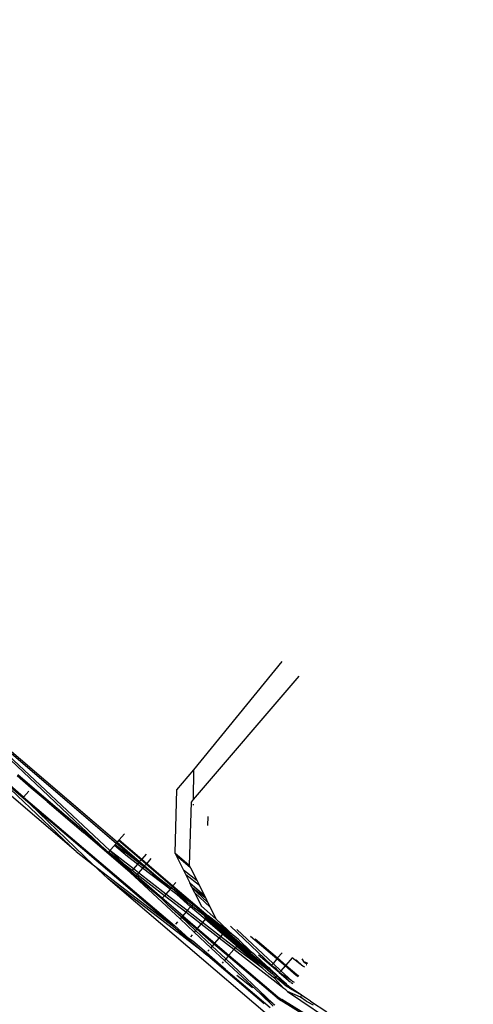
# Model space of a CAD drawing. Units: centimetres. Extents: x -19522 to 3977, y -1986 to 6515.
# Drawn here: x -6151 to -6126, y 2435 to 2488 of the extents above; entities that cross this region are included whole.
import ezdxf

# ---------------------------------------------------------------- set-up
doc = ezdxf.new("R2010")
doc.units = ezdxf.units.CM
doc.layers.add('Размеры', color=1, linetype='Continuous', lineweight=5)
doc.dimstyles.new('размеры Маф', dxfattribs={"dimtxt": 150, "dimasz": 50, "dimexe": 50, "dimexo": 0.0625, "dimgap": 0.09, "dimtad": 1, "dimdec": 0, "dimzin": 0, "dimdsep": 46, "dimtxsty": 'Standard', "dimblk": 'ARCHTICK', "dimcen": 0.09, "dimdle": 50, "dimclrd": 256, "dimclre": 256, "dimclrt": 256, "dimadec": 0, "dimazin": 0, "dimtfac": 1, "dimtdec": 0, "dimtix": 1, "dimtofl": 0, "dimtmove": 0, "dimatfit": 3, "dimfxl": 1, "dimtolj": 1, "dimtzin": 0, "dimlwd": -1, "dimlwe": -1, "dimarcsym": 1})

# ---------------------------------------------------------------- blocks, each defined once
blk = doc.blocks.new('_ArchTick')
at = {"color": 0, "linetype": 'ByBlock', "const_width": 0.15}
blk.add_lwpolyline([(-0.5, -0.5), (0.5, 0.5)], dxfattribs=at)
blk = doc.blocks.new('*D12')
at = {"layer": 'Defpoints', "color": 0, "transparency": 16777216}
for p in [(-19471.773, 2864.508), (2728.227, 2864.508), (2728.227, -1935.888)]:
    blk.add_point(p, dxfattribs=at)
at = {"layer": 'Размеры', "transparency": 16777216}
for p, q in [((-19471.773, 2864.445), (-19471.773, -1985.888)), ((2728.227, 2864.445), (2728.227, -1985.888)), ((-19521.773, -1935.888), (2778.227, -1935.888))]:
    blk.add_line(p, q, dxfattribs=at)
at = {"layer": 'Размеры', "transparency": 16777216, "xscale": 50, "yscale": 50, "zscale": 50, "rotation": 180}
blk.add_blockref('_ArchTick', (-19471.773, -1935.888), dxfattribs=at)
at = {"layer": 'Размеры', "transparency": 16777216, "xscale": 50, "yscale": 50, "zscale": 50}
blk.add_blockref('_ArchTick', (2728.227, -1935.888), dxfattribs=at)
at = {"layer": 'Размеры', "transparency": 16777216, "insert": (-8371.773, -1860.798), "char_height": 150, "attachment_point": 5}
blk.add_mtext('\\A1;22200', dxfattribs=at)
blk = doc.blocks.new('*D13')
at = {"layer": 'Defpoints', "color": 0, "transparency": 16777216}
for p in [(-9588.636, 6464.508), (3926.977, 6464.508), (-9588.636, -735.492)]:
    blk.add_point(p, dxfattribs=at)
at = {"layer": 'Размеры', "transparency": 16777216}
for p, q in [((3926.977, -785.492), (3926.977, 6514.508)), ((-9588.574, 6464.508), (3976.977, 6464.508)), ((-9588.574, -735.492), (3976.977, -735.492))]:
    blk.add_line(p, q, dxfattribs=at)
at = {"layer": 'Размеры', "transparency": 16777216, "xscale": 50, "yscale": 50, "zscale": 50}
for p, rotation in [((3926.977, 6464.508), 90), ((3926.977, -735.492), 270)]:
    blk.add_blockref('_ArchTick', p, dxfattribs=dict(at, rotation=rotation))
at = {"layer": 'Размеры', "transparency": 16777216, "insert": (3851.887, 2864.508), "char_height": 150, "attachment_point": 5, "rotation": 90}
blk.add_mtext('\\A1;7200', dxfattribs=at)
blk = doc.blocks.new('*D14')
at = {"layer": 'Defpoints', "color": 0, "transparency": 16777216}
for p in [(-37.809, 3104.606), (-17713.229, 2453.077), (-37.809, 362.405)]:
    blk.add_point(p, dxfattribs=at)
at = {"layer": 'Размеры', "transparency": 16777216}
for p, q in [((-37.809, 3104.543), (-37.809, 312.405)), ((-17713.229, 2453.015), (-17713.229, 312.405)), ((-17763.229, 362.405), (12.191, 362.405))]:
    blk.add_line(p, q, dxfattribs=at)
at = {"layer": 'Размеры', "transparency": 16777216, "xscale": 50, "yscale": 50, "zscale": 50, "rotation": 180}
blk.add_blockref('_ArchTick', (-17713.229, 362.405), dxfattribs=at)
at = {"layer": 'Размеры', "transparency": 16777216, "xscale": 50, "yscale": 50, "zscale": 50}
blk.add_blockref('_ArchTick', (-37.809, 362.405), dxfattribs=at)
at = {"layer": 'Размеры', "transparency": 16777216, "insert": (-8875.519, 437.495), "char_height": 150, "attachment_point": 5}
blk.add_mtext('\\A1;17675', dxfattribs=at)
blk = doc.blocks.new('*D15')
at = {"layer": 'Defpoints', "color": 0, "transparency": 16777216}
for p in [(-13341.497, 4057.778), (990.396, 4057.778), (-13337.398, 1158.242)]:
    blk.add_point(p, dxfattribs=at)
at = {"layer": 'Размеры', "transparency": 16777216}
for p, q in [((990.396, 1108.242), (990.396, 4107.778)), ((-13341.434, 4057.778), (1040.396, 4057.778)), ((-13337.336, 1158.242), (1040.396, 1158.242))]:
    blk.add_line(p, q, dxfattribs=at)
at = {"layer": 'Размеры', "transparency": 16777216, "xscale": 50, "yscale": 50, "zscale": 50}
for p, rotation in [((990.396, 4057.778), 90), ((990.396, 1158.242), 270)]:
    blk.add_blockref('_ArchTick', p, dxfattribs=dict(at, rotation=rotation))
at = {"layer": 'Размеры', "transparency": 16777216, "insert": (915.306, 2608.01), "char_height": 150, "attachment_point": 5, "rotation": 90}
blk.add_mtext('\\A1;2900', dxfattribs=at)

msp = doc.modelspace()

# ---------------------------------------------------------------- linework, layer by layer
for p, q in [((-6147.593, 2443.336), (-6164.199, 2457.519)), ((-6136.524, 2453.553), (-6141.276, 2447.732)), ((-6155.961, 2452.796), (-6145.976, 2443.399)), ((-6135.616, 2452.777), (-6141.294, 2446.129)), ((-6154.478, 2451.529), (-6145.772, 2443.39)), ((-6154.478, 2451.529), (-6145.437, 2443.783)), ((-6145.395, 2443.832), (-6152.673, 2450.074)), ((-6152.377, 2447.864), (-6147.593, 2443.336)), ((-6150.457, 2446.224), (-6152.377, 2447.864)), ((-6141.276, 2447.732), (-6142.194, 2446.657)), ((-6141.276, 2447.732), (-6141.294, 2446.129)), ((-6150.007, 2446.751), (-6150.77, 2447.403)), ((-6149.962, 2446.805), (-6150.725, 2447.456)), ((-6150.423, 2446.265), (-6151.147, 2446.884)), ((-6149.962, 2446.805), (-6150.007, 2446.751)), ((-6149.149, 2446.019), (-6150.007, 2446.751)), ((-6149.104, 2446.072), (-6149.962, 2446.805)), ((-6142.194, 2446.657), (-6142.294, 2443.271)), ((-6150.423, 2446.265), (-6150.457, 2446.224)), ((-6150.067, 2445.892), (-6150.457, 2446.224)), ((-6150.144, 2446.591), (-6150.423, 2446.265)), ((-6150.423, 2446.265), (-6142.312, 2439.353)), ((-6141.294, 2446.129), (-6141.413, 2445.99)), ((-6142.354, 2439.304), (-6150.067, 2445.892)), ((-6146.675, 2442.629), (-6150.067, 2445.892)), ((-6149.104, 2446.072), (-6149.149, 2446.019)), ((-6149.149, 2446.019), (-6147.198, 2444.353)), ((-6147.153, 2444.406), (-6149.104, 2446.072)), ((-6141.413, 2445.99), (-6141.513, 2442.604)), ((-6141.297, 2445.89), (-6141.298, 2445.827)), ((-6140.516, 2445.223), (-6140.521, 2444.731)), ((-6147.153, 2444.406), (-6147.198, 2444.353)), ((-6144.682, 2442.202), (-6147.198, 2444.353)), ((-6145.976, 2443.399), (-6147.153, 2444.406)), ((-6144.999, 2444.296), (-6145.283, 2443.963)), ((-6145.536, 2443.667), (-6145.772, 2443.39)), ((-6145.492, 2443.719), (-6145.536, 2443.667)), ((-6144.837, 2443.069), (-6145.536, 2443.667)), ((-6145.437, 2443.783), (-6145.492, 2443.719)), ((-6144.837, 2443.069), (-6145.492, 2443.719)), ((-6145.492, 2443.719), (-6144.222, 2442.742)), ((-6145.395, 2443.832), (-6145.437, 2443.783)), ((-6144.222, 2442.742), (-6145.437, 2443.783)), ((-6145.318, 2443.923), (-6145.395, 2443.832)), ((-6145.395, 2443.832), (-6144.178, 2442.793)), ((-6145.283, 2443.963), (-6145.318, 2443.923)), ((-6144.101, 2442.883), (-6145.318, 2443.923)), ((-6145.283, 2443.963), (-6144.066, 2442.924)), ((-6147.593, 2443.336), (-6146.675, 2442.629)), ((-6145.976, 2443.399), (-6145.85, 2443.3)), ((-6145.772, 2443.39), (-6145.85, 2443.3)), ((-6144.957, 2442.605), (-6145.85, 2443.3)), ((-6145.85, 2443.3), (-6144.637, 2442.255)), ((-6145.772, 2443.39), (-6144.957, 2442.605)), ((-6144.507, 2442.407), (-6145.772, 2443.39)), ((-6144.297, 2442.654), (-6144.837, 2443.069)), ((-6144.066, 2442.924), (-6144.101, 2442.883)), ((-6143.833, 2443.197), (-6144.066, 2442.924)), ((-6144.066, 2442.924), (-6143.8, 2442.697)), ((-6143.578, 2442.957), (-6143.8, 2442.697)), ((-6142.294, 2443.271), (-6141.513, 2442.604)), ((-6142.294, 2443.271), (-6142.22, 2443.122)), ((-6141.439, 2442.455), (-6142.22, 2443.122)), ((-6142.22, 2443.122), (-6141.824, 2442.33)), ((-6146.675, 2442.629), (-6142.354, 2439.304)), ((-6145.868, 2441.862), (-6146.675, 2442.629)), ((-6144.957, 2442.605), (-6144.637, 2442.255)), ((-6144.585, 2442.316), (-6144.957, 2442.605)), ((-6144.507, 2442.407), (-6144.585, 2442.316)), ((-6144.297, 2442.654), (-6144.507, 2442.407)), ((-6144.231, 2442.192), (-6144.507, 2442.407)), ((-6144.222, 2442.742), (-6144.297, 2442.654)), ((-6144.02, 2442.44), (-6144.297, 2442.654)), ((-6144.02, 2442.44), (-6144.231, 2442.192)), ((-6144.178, 2442.793), (-6144.222, 2442.742)), ((-6144.222, 2442.742), (-6143.944, 2442.528)), ((-6144.101, 2442.883), (-6144.178, 2442.793)), ((-6144.178, 2442.793), (-6143.912, 2442.566)), ((-6143.835, 2442.656), (-6144.101, 2442.883)), ((-6143.944, 2442.528), (-6144.02, 2442.44)), ((-6142.541, 2441.31), (-6144.02, 2442.44)), ((-6143.912, 2442.566), (-6143.944, 2442.528)), ((-6143.944, 2442.528), (-6143.904, 2442.498)), ((-6143.835, 2442.656), (-6143.912, 2442.566)), ((-6143.912, 2442.566), (-6143.174, 2441.936)), ((-6143.904, 2442.498), (-6143.174, 2441.936)), ((-6142.541, 2441.31), (-6143.904, 2442.498)), ((-6143.8, 2442.697), (-6143.835, 2442.656)), ((-6142.422, 2441.449), (-6143.835, 2442.656)), ((-6143.8, 2442.697), (-6142.387, 2441.49)), ((-6141.513, 2442.604), (-6141.439, 2442.455)), ((-6141.439, 2442.455), (-6141.092, 2441.761)), ((-6140.63, 2437.832), (-6145.868, 2441.862)), ((-6137.294, 2434.553), (-6145.868, 2441.862)), ((-6144.637, 2442.255), (-6144.682, 2442.202)), ((-6144.682, 2442.202), (-6142.007, 2439.71)), ((-6142.989, 2440.785), (-6144.682, 2442.202)), ((-6144.585, 2442.316), (-6144.637, 2442.255)), ((-6144.637, 2442.255), (-6144.358, 2442.044)), ((-6144.309, 2442.101), (-6144.585, 2442.316)), ((-6144.309, 2442.101), (-6144.358, 2442.044)), ((-6142.958, 2440.821), (-6144.358, 2442.044)), ((-6144.231, 2442.192), (-6144.309, 2442.101)), ((-6142.841, 2440.958), (-6144.309, 2442.101)), ((-6142.762, 2441.051), (-6144.231, 2442.192)), ((-6143.174, 2441.936), (-6142.47, 2441.393)), ((-6141.092, 2441.761), (-6141.824, 2442.33)), ((-6141.824, 2442.33), (-6141.699, 2442.078)), ((-6140.966, 2441.507), (-6141.699, 2442.078)), ((-6141.699, 2442.078), (-6141.486, 2441.651)), ((-6142.47, 2441.393), (-6142.541, 2441.31)), ((-6142.422, 2441.449), (-6142.47, 2441.393)), ((-6142.47, 2441.393), (-6141.323, 2440.511)), ((-6142.47, 2441.393), (-6141.45, 2440.463)), ((-6142.387, 2441.49), (-6142.422, 2441.449)), ((-6141.323, 2440.511), (-6142.422, 2441.449)), ((-6142.224, 2441.68), (-6142.387, 2441.49)), ((-6142.387, 2441.49), (-6140.494, 2439.874)), ((-6141.486, 2441.651), (-6140.705, 2440.984)), ((-6141.366, 2441.41), (-6141.486, 2441.651)), ((-6140.524, 2440.622), (-6141.366, 2441.41)), ((-6140.627, 2440.828), (-6141.366, 2441.41)), ((-6141.366, 2441.41), (-6141.232, 2441.141)), ((-6141.092, 2441.761), (-6140.966, 2441.507)), ((-6140.966, 2441.507), (-6140.705, 2440.984)), ((-6142.958, 2440.821), (-6142.989, 2440.785)), ((-6142.841, 2440.958), (-6142.958, 2440.821)), ((-6141.86, 2439.883), (-6142.958, 2440.821)), ((-6142.762, 2441.051), (-6142.841, 2440.958)), ((-6141.7, 2440.07), (-6142.841, 2440.958)), ((-6142.541, 2441.31), (-6142.762, 2441.051)), ((-6141.62, 2440.163), (-6142.762, 2441.051)), ((-6142.459, 2441.239), (-6142.541, 2441.31)), ((-6142.182, 2441.026), (-6142.459, 2441.239)), ((-6141.45, 2440.463), (-6142.182, 2441.026)), ((-6141.442, 2440.371), (-6142.182, 2441.026)), ((-6141.232, 2441.141), (-6140.39, 2440.352)), ((-6141.232, 2441.141), (-6140.859, 2440.393)), ((-6140.705, 2440.984), (-6140.627, 2440.828)), ((-6140.627, 2440.828), (-6140.524, 2440.622)), ((-6142.989, 2440.785), (-6142.655, 2440.473)), ((-6142.655, 2440.473), (-6141.904, 2439.831)), ((-6141.932, 2439.798), (-6142.655, 2440.473)), ((-6141.442, 2440.371), (-6141.62, 2440.163)), ((-6141.398, 2440.423), (-6141.45, 2440.463)), ((-6141.398, 2440.423), (-6141.442, 2440.371)), ((-6140.648, 2439.693), (-6141.442, 2440.371)), ((-6141.323, 2440.511), (-6141.398, 2440.423)), ((-6140.716, 2439.898), (-6141.398, 2440.423)), ((-6141.323, 2440.511), (-6140.529, 2439.834)), ((-6140.859, 2440.393), (-6140.077, 2439.726)), ((-6140.524, 2440.622), (-6140.39, 2440.352)), ((-6140.39, 2440.352), (-6140.077, 2439.726)), ((-6141.932, 2439.798), (-6142.007, 2439.71)), ((-6141.904, 2439.831), (-6141.932, 2439.798)), ((-6141.168, 2439.084), (-6141.932, 2439.798)), ((-6141.86, 2439.883), (-6141.904, 2439.831)), ((-6141.11, 2439.153), (-6141.904, 2439.831)), ((-6141.7, 2440.07), (-6141.86, 2439.883)), ((-6141.86, 2439.883), (-6141.066, 2439.205)), ((-6141.62, 2440.163), (-6141.7, 2440.07)), ((-6140.875, 2439.428), (-6141.7, 2440.07)), ((-6140.795, 2439.522), (-6141.62, 2440.163)), ((-6140.57, 2439.786), (-6140.716, 2439.898)), ((-6140.716, 2439.898), (-6140.606, 2439.743)), ((-6140.606, 2439.743), (-6140.648, 2439.693)), ((-6140.57, 2439.786), (-6140.606, 2439.743)), ((-6140.606, 2439.743), (-6139.676, 2438.948)), ((-6140.529, 2439.834), (-6140.57, 2439.786)), ((-6139.599, 2439.039), (-6140.57, 2439.786)), ((-6139.644, 2438.986), (-6140.57, 2439.786)), ((-6140.494, 2439.874), (-6140.529, 2439.834)), ((-6140.529, 2439.834), (-6139.599, 2439.039)), ((-6139.137, 2438.818), (-6140.494, 2439.874)), ((-6138.806, 2438.428), (-6140.494, 2439.874)), ((-6142.312, 2439.353), (-6142.354, 2439.304)), ((-6142.354, 2439.304), (-6140.63, 2437.832)), ((-6142.312, 2439.353), (-6141.525, 2438.667)), ((-6142.14, 2439.555), (-6142.248, 2439.428)), ((-6142.007, 2439.71), (-6141.243, 2438.997)), ((-6141.066, 2439.205), (-6140.875, 2439.428)), ((-6140.795, 2439.522), (-6140.875, 2439.428)), ((-6139.909, 2438.676), (-6140.875, 2439.428)), ((-6140.648, 2439.693), (-6140.795, 2439.522)), ((-6139.828, 2438.771), (-6140.795, 2439.522)), ((-6139.718, 2438.899), (-6140.648, 2439.693)), ((-6140.077, 2439.726), (-6139.137, 2438.818)), ((-6139.291, 2439.323), (-6137.086, 2437.225)), ((-6141.356, 2438.865), (-6141.448, 2438.758)), ((-6141.168, 2439.084), (-6141.243, 2438.997)), ((-6141.243, 2438.997), (-6140.347, 2438.163)), ((-6141.11, 2439.153), (-6141.168, 2439.084)), ((-6140.274, 2438.249), (-6141.168, 2439.084)), ((-6141.066, 2439.205), (-6141.11, 2439.153)), ((-6140.18, 2438.359), (-6141.11, 2439.153)), ((-6141.066, 2439.205), (-6140.136, 2438.411)), ((-6139.828, 2438.771), (-6139.909, 2438.676)), ((-6139.718, 2438.899), (-6139.828, 2438.771)), ((-6139.038, 2438.157), (-6139.828, 2438.771)), ((-6139.676, 2438.948), (-6139.718, 2438.899)), ((-6138.958, 2438.25), (-6139.718, 2438.899)), ((-6139.644, 2438.986), (-6139.676, 2438.948)), ((-6139.676, 2438.948), (-6138.916, 2438.299)), ((-6139.599, 2439.039), (-6139.644, 2438.986)), ((-6138.883, 2438.338), (-6139.644, 2438.986)), ((-6138.839, 2438.39), (-6139.599, 2439.039)), ((-6138.882, 2438.621), (-6139.137, 2438.818)), ((-6137.002, 2437.323), (-6138.95, 2439.147)), ((-6136.8, 2437.56), (-6138.22, 2438.773)), ((-6141.324, 2438.511), (-6141.525, 2438.667)), ((-6140.587, 2437.882), (-6141.324, 2438.511)), ((-6140.274, 2438.249), (-6140.347, 2438.163)), ((-6140.347, 2438.163), (-6139.615, 2437.481)), ((-6140.18, 2438.359), (-6140.274, 2438.249)), ((-6139.543, 2437.566), (-6140.274, 2438.249)), ((-6140.136, 2438.411), (-6140.18, 2438.359)), ((-6139.42, 2437.71), (-6140.18, 2438.359)), ((-6140.136, 2438.411), (-6139.909, 2438.676)), ((-6140.136, 2438.411), (-6139.376, 2437.762)), ((-6139.12, 2438.061), (-6139.909, 2438.676)), ((-6139.038, 2438.157), (-6139.12, 2438.061)), ((-6138.958, 2438.25), (-6139.038, 2438.157)), ((-6137.547, 2437.045), (-6139.038, 2438.157)), ((-6138.916, 2438.299), (-6138.958, 2438.25)), ((-6138.958, 2438.25), (-6137.854, 2437.33)), ((-6138.883, 2438.338), (-6138.916, 2438.299)), ((-6138.916, 2438.299), (-6138.128, 2437.626)), ((-6138.839, 2438.39), (-6138.883, 2438.338)), ((-6137.302, 2436.971), (-6138.883, 2438.338)), ((-6138.882, 2438.621), (-6138.164, 2437.929)), ((-6138.806, 2438.428), (-6138.839, 2438.39)), ((-6137.249, 2437.033), (-6138.839, 2438.39)), ((-6138.806, 2438.428), (-6138.164, 2437.929)), ((-6137.958, 2438.638), (-6136.756, 2437.611)), ((-6140.587, 2437.882), (-6140.63, 2437.832)), ((-6137.481, 2435.143), (-6140.63, 2437.832)), ((-6140.63, 2437.832), (-6139.837, 2437.222)), ((-6139.837, 2437.222), (-6140.587, 2437.882)), ((-6140.437, 2438.058), (-6140.51, 2437.972)), ((-6139.42, 2437.71), (-6139.543, 2437.566)), ((-6139.376, 2437.762), (-6139.42, 2437.71)), ((-6136.788, 2435.462), (-6139.42, 2437.71)), ((-6139.376, 2437.762), (-6139.12, 2438.061)), ((-6139.376, 2437.762), (-6136.748, 2435.518)), ((-6136.424, 2435.963), (-6139.12, 2438.061)), ((-6137.976, 2437.782), (-6138.164, 2437.929)), ((-6137.302, 2436.971), (-6138.128, 2437.626)), ((-6137.976, 2437.782), (-6137.364, 2437.197)), ((-6137.112, 2437.194), (-6137.782, 2437.766)), ((-6136.512, 2437.896), (-6136.756, 2437.611)), ((-6139.553, 2437.001), (-6139.837, 2437.222)), ((-6139.686, 2437.398), (-6139.744, 2437.33)), ((-6139.543, 2437.566), (-6139.615, 2437.481)), ((-6139.615, 2437.481), (-6137.687, 2435.684)), ((-6137.009, 2435.157), (-6139.543, 2437.566)), ((-6137.854, 2437.33), (-6137.547, 2437.045)), ((-6137.364, 2437.197), (-6137.213, 2437.076)), ((-6137.086, 2437.225), (-6137.112, 2437.194)), ((-6136.677, 2436.822), (-6137.112, 2437.194)), ((-6137.002, 2437.323), (-6137.086, 2437.225)), ((-6137.086, 2437.225), (-6136.894, 2437.075)), ((-6136.8, 2437.56), (-6137.002, 2437.323)), ((-6136.582, 2436.929), (-6137.002, 2437.323)), ((-6136.756, 2437.611), (-6136.8, 2437.56)), ((-6136.357, 2437.181), (-6136.8, 2437.56)), ((-6136.756, 2437.611), (-6136.311, 2437.232)), ((-6136.357, 2437.181), (-6136.582, 2436.929)), ((-6136.311, 2437.232), (-6136.357, 2437.181)), ((-6135.757, 2436.669), (-6136.357, 2437.181)), ((-6135.968, 2437.617), (-6136.311, 2437.232)), ((-6136.311, 2437.232), (-6135.717, 2436.724)), ((-6135.394, 2437.169), (-6135.968, 2437.617)), ((-6135.753, 2437.506), (-6135.394, 2437.169)), ((-6135.309, 2437.372), (-6135.441, 2437.559)), ((-6135.287, 2437.111), (-6135.394, 2437.169)), ((-6135.244, 2437.376), (-6135.309, 2437.372)), ((-6135.309, 2437.372), (-6135.269, 2437.341)), ((-6135.169, 2437.274), (-6135.269, 2437.341)), ((-6135.138, 2437.317), (-6135.244, 2437.376)), ((-6135.222, 2437.25), (-6135.197, 2437.235)), ((-6139.553, 2437.001), (-6137.166, 2434.941)), ((-6138.111, 2436.013), (-6138.954, 2436.668)), ((-6137.547, 2437.045), (-6137.234, 2436.754)), ((-6137.249, 2437.033), (-6137.302, 2436.971)), ((-6137.302, 2436.971), (-6137.051, 2436.779)), ((-6137.213, 2437.076), (-6137.249, 2437.033)), ((-6136.814, 2436.662), (-6137.249, 2437.033)), ((-6136.934, 2436.521), (-6137.234, 2436.754)), ((-6137.213, 2437.076), (-6137.154, 2437.018)), ((-6137.154, 2437.018), (-6137.091, 2436.964)), ((-6137.091, 2436.964), (-6136.792, 2436.687)), ((-6137.051, 2436.779), (-6136.996, 2436.732)), ((-6136.996, 2436.732), (-6136.867, 2436.6)), ((-6136.867, 2436.6), (-6136.934, 2436.521)), ((-6136.894, 2437.075), (-6136.677, 2436.822)), ((-6136.814, 2436.662), (-6136.867, 2436.6)), ((-6136.867, 2436.6), (-6136.306, 2436.121)), ((-6136.867, 2436.6), (-6136.28, 2436.206)), ((-6136.792, 2436.687), (-6136.814, 2436.662)), ((-6136.28, 2436.206), (-6136.814, 2436.662)), ((-6136.792, 2436.687), (-6136.28, 2436.206)), ((-6136.677, 2436.822), (-6136.582, 2436.929)), ((-6135.979, 2436.364), (-6136.677, 2436.822)), ((-6136.677, 2436.822), (-6136.074, 2436.306)), ((-6135.979, 2436.364), (-6136.582, 2436.929)), ((-6135.652, 2436.605), (-6135.757, 2436.669)), ((-6135.717, 2436.724), (-6135.612, 2436.66)), ((-6136.934, 2436.521), (-6136.424, 2435.963)), ((-6136.306, 2436.121), (-6136.202, 2436.057)), ((-6136.28, 2436.206), (-6136.275, 2436.169)), ((-6136.165, 2436.108), (-6136.275, 2436.169)), ((-6136.202, 2436.057), (-6136.275, 2436.169)), ((-6136.202, 2436.057), (-6136.078, 2436.021)), ((-6136.109, 2435.978), (-6136.202, 2436.057)), ((-6136.165, 2436.108), (-6136.078, 2436.021)), ((-6135.932, 2436.216), (-6136.033, 2436.272)), ((-6135.979, 2436.364), (-6135.869, 2436.304)), ((-6137.009, 2435.157), (-6137.687, 2435.684)), ((-6137.687, 2435.684), (-6136.994, 2435.026)), ((-6136.748, 2435.518), (-6136.535, 2435.387)), ((-6136.315, 2435.902), (-6136.424, 2435.963)), ((-6136.223, 2435.816), (-6136.315, 2435.902)), ((-6135.534, 2435.504), (-6136.223, 2435.816)), ((-6136.223, 2435.816), (-6133.394, 2433.901)), ((-6135.466, 2435.616), (-6136.109, 2435.978)), ((-6135.466, 2435.616), (-6136.078, 2436.021)), ((-6135.466, 2435.616), (-6135.534, 2435.504)), ((-6135.22, 2435.291), (-6135.534, 2435.504)), ((-6135.341, 2435.527), (-6135.466, 2435.616)), ((-6135.252, 2435.472), (-6135.341, 2435.527)), ((-6137.009, 2435.157), (-6136.9, 2435.097)), ((-6136.788, 2435.462), (-6136.681, 2435.397)), ((-6136.681, 2435.397), (-6136.586, 2435.316)), ((-6133.635, 2433.508), (-6136.586, 2435.316)), ((-6133.6, 2433.565), (-6136.535, 2435.387)), ((-6134.992, 2435.293), (-6135.252, 2435.472)), ((-6135.22, 2435.291), (-6134.847, 2435.083)), ((-6134.992, 2435.293), (-6134.114, 2434.71))]:
    msp.add_line(p, q)

# ---------------------------------------------------------------- dimensions: what is measured, and where the dimension line sits
at = {"layer": 'Размеры'}
for base, p1, p2, picture, middle in [((3926.977, 6464.508), (-9588.636, -735.492), (-9588.636, 6464.508), '*D13', (3851.887, 2864.508)), ((990.396, 4057.778), (-13337.398, 1158.242), (-13341.497, 4057.778), '*D15', (915.306, 2608.01))]:
    dim = msp.add_linear_dim(base=base, p1=p1, p2=p2, angle=90, dimstyle='размеры Маф', dxfattribs=at)
    dim.commit()
    dim.dimension.update_dxf_attribs({"geometry": picture, "text_midpoint": middle})
for base, p1, p2, picture, middle in [((-37.809, 362.405), (-17713.229, 2453.077), (-37.809, 3104.606), '*D14', (-8875.519, 437.495)), ((2728.227, -1935.888), (-19471.773, 2864.508), (2728.227, 2864.508), '*D12', (-8371.773, -1860.798))]:
    dim = msp.add_linear_dim(base=base, p1=p1, p2=p2, dimstyle='размеры Маф', dxfattribs=at)
    dim.commit()
    dim.dimension.update_dxf_attribs({"geometry": picture, "text_midpoint": middle})

doc.saveas('drawing.dxf')
